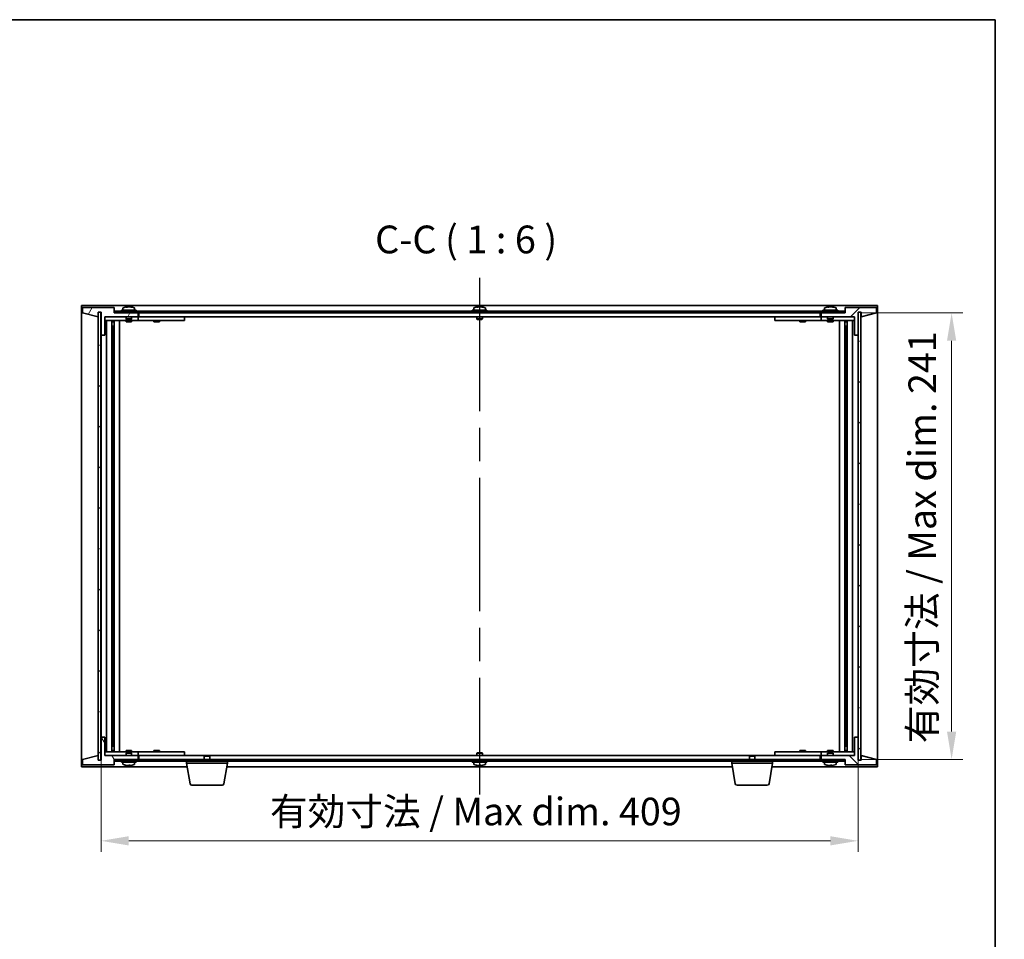
# Model space of a CAD drawing. Units: millimetres. Extents: x 87 to 11877, y 48 to 1734.
# Drawn here: x 4262 to 4794, y 1237 to 1734 of the extents above; entities that cross this region are included whole.
import ezdxf

# ---------------------------------------------------------------- set-up
doc = ezdxf.new("R2010")
doc.units = ezdxf.units.MM
doc.header["$LTSCALE"] = 6
doc.linetypes.add('AM_ISO08W050', pattern=[18, 12, -1.5, 3, -1.5])
doc.layers.get('Defpoints').update_dxf_attribs({"lineweight": 25})
for name, color, linetype, lineweight in [('AM_7', 4, 'AM_ISO08W050', 25), ('Border (ISO)', 7, 'Continuous', 35), ('Dimension (ISO)', 7, 'Continuous', 18), ('Dimension (ISO) @ 1', 7, 'Continuous', 18), ('Hatch (ISO)', 1, 'Continuous', 18), ('Symbol (ISO)', 7, 'Continuous', 18), ('Visible (ISO)', 7, 'Continuous', 35)]:
    doc.layers.add(name, color=color, linetype=linetype, lineweight=lineweight)
doc.styles.add('Note Text (TK)', font='txt')
doc.dimstyles.new('Default - Method 1b (TK)', dxfattribs={"dimscale": 6, "dimtxt": 2.5, "dimasz": 2.5, "dimexe": 1, "dimexo": 1.5, "dimgap": 1, "dimtad": 1, "dimtoh": 1, "dimrnd": 1e-08, "dimdsep": 46, "dimtxsty": 'Note Text (TK)', "dimcen": 0.09, "dimdle": 5, "dimclrd": 100, "dimclre": 100, "dimclrt": 7, "dimadec": 1, "dimazin": 1, "dimtfac": 1, "dimtmove": 0, "dimatfit": 3, "dimfxl": 1, "dimtolj": 1, "dimlwd": -1, "dimlwe": -1, "dimarcsym": 0})
pattern_1 = [(45, (2356, -1e-14), (-13.47038, 13.47038), [])]
pattern_2 = [(135.0002, (2356, -1e-14), (-13.47033, -13.47043), [])]

# ---------------------------------------------------------------- blocks, each defined once
blk = doc.blocks.new('図面枠 tk図枠')
at = {"layer": 'Border (ISO)'}
for p, q in [((14.5, 289), (405.5, 289)), ((405.5, 289), (405.5, 8))]:
    blk.add_line(p, q, dxfattribs=at)
blk = doc.blocks.new('*D32')
at = {"layer": 'Defpoints', "color": 0}
for p in [(4306.02, 1346.65), (4715.02, 1346.65), (4715.02, 1290.65)]:
    blk.add_point(p, dxfattribs=at)
at = {"layer": 'Dimension (ISO)', "color": 100}
for p, q in [((4306.02, 1337.65), (4306.02, 1284.65)), ((4715.02, 1337.65), (4715.02, 1284.65)), ((4321.02, 1290.65), (4700.02, 1290.65))]:
    blk.add_line(p, q, dxfattribs=at)
for points in [[(4321.02, 1293.15), (4321.02, 1288.15), (4306.02, 1290.65)], [(4700.02, 1293.15), (4700.02, 1288.15), (4715.02, 1290.65)]]:
    blk.add_solid(points, dxfattribs=at)
at = {"layer": 'Dimension (ISO)', "color": 7, "insert": (4397.28, 1306.49), "char_height": 15, "attachment_point": 4, "style": 'Note Text (TK)'}
blk.add_mtext('\\A1;\\fＭＳ Ｐゴシック|b0|i0;\\H14.9239;有効寸法 / Max dim. 409', dxfattribs=at)
blk = doc.blocks.new('*D33')
at = {"layer": 'Defpoints', "color": 0}
for p in [(4707.77, 1575.65), (4708.02, 1334.65), (4765.52, 1334.65)]:
    blk.add_point(p, dxfattribs=at)
at = {"layer": 'Dimension (ISO)', "color": 100}
for p, q in [((4716.77, 1575.65), (4771.52, 1575.65)), ((4765.52, 1560.65), (4765.52, 1349.65)), ((4717.02, 1334.65), (4771.52, 1334.65))]:
    blk.add_line(p, q, dxfattribs=at)
for points in [[(4763.02, 1560.65), (4768.02, 1560.65), (4765.52, 1575.65)], [(4763.02, 1349.65), (4768.02, 1349.65), (4765.52, 1334.65)]]:
    blk.add_solid(points, dxfattribs=at)
at = {"layer": 'Dimension (ISO)', "color": 7, "insert": (4749.68, 1343.35), "char_height": 15, "attachment_point": 4, "rotation": 90, "style": 'Note Text (TK)'}
blk.add_mtext('\\A1;\\fＭＳ Ｐゴシック|b0|i0;\\H14.9239;有効寸法 / Max dim. 241', dxfattribs=at)

msp = doc.modelspace()

# ---------------------------------------------------------------- hatches: boundary and pattern name
at = {"layer": 'Hatch (ISO)'}
h = msp.add_hatch(dxfattribs=at)
h.set_pattern_fill('ANSI31', color=256, scale=152.4, angle=14.999978, style=0)
h.set_pattern_definition([(60, (2356, -1e-14), (-16.49778, 9.525), [])])
h.paths.add_polyline_path([(4308.0202, 1563.6544), (4308.0202, 1573.6544), (4326.0202, 1573.6544), (4326.0202, 1575.6544), (4313.2702, 1575.6544), (4313.0202, 1575.6544), (4313.0202, 1578.6544), (4296.0202, 1578.6544), (4296.0202, 1575.6544), (4304.4202, 1573.6544), (4304.4202, 1576.1544), (4304.4702, 1576.1544), (4305.9702, 1576.1544), (4306.0202, 1576.1544), (4306.0202, 1563.6544)])
h = msp.add_hatch(dxfattribs=at)
h.set_pattern_fill('ANSI31', color=256, scale=152.4, angle=105.000246, style=0)
h.set_pattern_definition([(150.00025, (2356, -1e-14), (-9.52493, -16.49782), [])])
h.paths.add_polyline_path([(4305.9702, 1576.1544), (4304.4702, 1576.1544), (4304.4702, 1334.1544), (4305.9702, 1334.1544)])
h = msp.add_hatch(dxfattribs=at)
h.set_pattern_fill('ANSI31', color=256, scale=152.4, angle=90.00021, style=0)
h.set_pattern_definition(pattern_2)
h.paths.add_polyline_path([(4707.7702, 1575.6544), (4707.7702, 1576.6544), (4313.2702, 1576.6544), (4313.2702, 1575.6544), (4326.0202, 1575.6544), (4695.0202, 1575.6544)])
h = msp.add_hatch(dxfattribs=at)
h.set_pattern_fill('ANSI31', color=256, scale=152.4, style=0)
h.set_pattern_definition(pattern_1)
h.paths.add_polyline_path([(4713.0202, 1573.6544), (4713.0202, 1563.6544), (4715.0202, 1563.6544), (4715.0202, 1576.1544), (4715.0702, 1576.1544), (4716.5702, 1576.1544), (4716.6202, 1576.1544), (4716.6202, 1573.6544), (4725.0202, 1575.6544), (4725.0202, 1578.6544), (4708.0202, 1578.6544), (4708.0202, 1575.6544), (4707.7702, 1575.6544), (4695.0202, 1575.6544), (4695.0202, 1573.6544)])
h = msp.add_hatch(dxfattribs=at)
h.set_pattern_fill('ANSI31', color=256, scale=152.4, angle=-14.999978, style=0)
h.set_pattern_definition([(30, (2356, -1e-14), (-9.52501, 16.49778), [])])
h.paths.add_polyline_path([(4716.5702, 1576.1544), (4715.0702, 1576.1544), (4715.0702, 1334.1544), (4716.5702, 1334.1544)])
h = msp.add_hatch(dxfattribs=at)
h.set_pattern_fill('ANSI31', color=256, scale=152.4, angle=75.000175, style=0)
h.set_pattern_definition([(120.0002, (2356, -1e-14), (-16.49775, -9.52505), [])])
h.paths.add_polyline_path([(4308.0202, 1336.6544), (4308.0202, 1346.6544), (4306.0202, 1346.6544), (4306.0202, 1334.1544), (4305.9702, 1334.1544), (4304.4702, 1334.1544), (4304.4202, 1334.1544), (4304.4202, 1336.6544), (4296.0202, 1334.6544), (4296.0202, 1331.6544), (4313.0202, 1331.6544), (4313.0202, 1334.6544), (4313.2702, 1334.6544), (4326.0202, 1334.6544), (4326.0202, 1336.6544)])
h = msp.add_hatch(dxfattribs=at)
h.set_pattern_fill('ANSI31', color=256, scale=152.4, angle=90.00021, style=0)
h.set_pattern_definition(pattern_2)
h.paths.add_polyline_path([(4713.0202, 1346.6544), (4713.0202, 1336.6544), (4695.0202, 1336.6544), (4695.0202, 1334.6544), (4707.7702, 1334.6544), (4708.0202, 1334.6544), (4708.0202, 1331.6544), (4725.0202, 1331.6544), (4725.0202, 1334.6544), (4716.6202, 1336.6544), (4716.6202, 1334.1544), (4716.5702, 1334.1544), (4715.0702, 1334.1544), (4715.0202, 1334.1544), (4715.0202, 1346.6544)])
h = msp.add_hatch(dxfattribs=at)
h.set_pattern_fill('ANSI31', color=256, scale=152.4, style=0)
h.set_pattern_definition(pattern_1)
h.paths.add_polyline_path([(4313.2702, 1334.6544), (4313.2702, 1333.6544), (4707.7702, 1333.6544), (4707.7702, 1334.6544), (4695.0202, 1334.6544), (4326.0202, 1334.6544)])

# ---------------------------------------------------------------- linework, layer by layer
at = {"layer": 'AM_7'}
msp.add_line((4510.5202, 1594.6544), (4510.5202, 1315.6544), dxfattribs=at)
at = {"layer": 'Visible (ISO)'}
for p, q in [((4295.5202, 1579.6544), (4295.5202, 1330.6544)), ((4725.5202, 1579.6544), (4295.5202, 1579.6544)), ((4313.0202, 1578.6544), (4296.0202, 1578.6544)), ((4296.0202, 1578.6544), (4296.0202, 1575.6544)), ((4296.0202, 1575.6544), (4304.4202, 1573.6544)), ((4304.4202, 1573.6544), (4304.4202, 1576.1544)), ((4304.4202, 1576.1544), (4306.0202, 1576.1544)), ((4305.9702, 1576.1544), (4304.4702, 1576.1544)), ((4304.4702, 1576.1544), (4304.4702, 1334.1544)), ((4305.9702, 1334.1544), (4305.9702, 1576.1544)), ((4306.0202, 1576.1544), (4306.0202, 1563.6544)), ((4313.0202, 1575.6544), (4313.0202, 1578.6544)), ((4326.0202, 1575.6544), (4313.0202, 1575.6544)), ((4707.7702, 1576.6544), (4313.2702, 1576.6544)), ((4313.2702, 1576.6544), (4313.2702, 1575.6544)), ((4313.2702, 1575.6544), (4707.7702, 1575.6544)), ((4325.0202, 1577.1544), (4317.0202, 1577.1544)), ((4317.0202, 1577.1544), (4317.0202, 1576.6544)), ((4317.8702, 1578.322), (4317.8702, 1577.1544)), ((4320.2045, 1578.8375), (4320.2045, 1579.0108)), ((4321.8359, 1578.9403), (4321.8359, 1579.0108)), ((4324.1702, 1578.322), (4324.1702, 1577.1544)), ((4325.0202, 1577.1544), (4325.0202, 1576.6544)), ((4326.0202, 1573.6544), (4326.0202, 1575.6544)), ((4326.5202, 1575.6544), (4326.5202, 1573.6544)), ((4514.5202, 1577.1544), (4506.5202, 1577.1544)), ((4506.5202, 1577.1544), (4506.5202, 1576.6544)), ((4507.3702, 1578.322), (4507.3702, 1577.1544)), ((4509.7045, 1578.8375), (4509.7045, 1579.0108)), ((4511.3359, 1578.9403), (4511.3359, 1579.0108)), ((4513.6702, 1578.322), (4513.6702, 1577.1544)), ((4514.5202, 1577.1544), (4514.5202, 1576.6544)), ((4694.5202, 1573.6544), (4694.5202, 1575.6544)), ((4708.0202, 1575.6544), (4695.0202, 1575.6544)), ((4695.0202, 1575.6544), (4695.0202, 1573.6544)), ((4704.0202, 1577.1544), (4696.0202, 1577.1544)), ((4696.0202, 1577.1544), (4696.0202, 1576.6544)), ((4696.8702, 1578.322), (4696.8702, 1577.1544)), ((4699.2045, 1578.8375), (4699.2045, 1579.0108)), ((4700.8359, 1578.9403), (4700.8359, 1579.0108)), ((4703.1702, 1578.322), (4703.1702, 1577.1544)), ((4704.0202, 1577.1544), (4704.0202, 1576.6544)), ((4707.7702, 1575.6544), (4707.7702, 1576.6544)), ((4725.0202, 1578.6544), (4708.0202, 1578.6544)), ((4708.0202, 1578.6544), (4708.0202, 1575.6544)), ((4715.0202, 1563.6544), (4715.0202, 1576.1544)), ((4715.0202, 1576.1544), (4716.6202, 1576.1544)), ((4716.5702, 1576.1544), (4715.0702, 1576.1544)), ((4715.0702, 1576.1544), (4715.0702, 1334.1544)), ((4716.5702, 1334.1544), (4716.5702, 1576.1544)), ((4716.6202, 1576.1544), (4716.6202, 1573.6544)), ((4716.6202, 1573.6544), (4725.0202, 1575.6544)), ((4725.0202, 1575.6544), (4725.0202, 1578.6544)), ((4725.5202, 1330.6544), (4725.5202, 1579.6544)), ((4308.0202, 1563.6544), (4308.0202, 1573.6544)), ((4308.0202, 1573.6544), (4326.0202, 1573.6544)), ((4319.5202, 1573.5544), (4308.0202, 1573.5544)), ((4308.0202, 1571.5544), (4325.0202, 1571.5544)), ((4309.0415, 1338.7544), (4309.0415, 1571.5544)), ((4311.9185, 1338.7544), (4311.9185, 1571.5544)), ((4311.9185, 1571.4044), (4312.7202, 1571.4044)), ((4311.9185, 1570.9044), (4312.9191, 1570.9044)), ((4312.7202, 1571.5544), (4312.7202, 1571.4044)), ((4312.7202, 1571.4044), (4312.7361, 1571.3727)), ((4312.7361, 1571.5544), (4312.7361, 1571.2834)), ((4313.1433, 1338.7544), (4313.1433, 1571.5544)), ((4316.0202, 1338.7544), (4316.0202, 1571.5544)), ((4319.5202, 1573.6544), (4319.5202, 1572.4044)), ((4322.5202, 1572.4044), (4319.5202, 1572.4044)), ((4319.7702, 1572.1544), (4319.5202, 1572.4044)), ((4319.5202, 1571.5544), (4319.5202, 1570.9044)), ((4322.5202, 1570.9044), (4319.5202, 1570.9044)), ((4319.7702, 1572.1544), (4322.2702, 1572.1544)), ((4322.2702, 1572.1544), (4322.5202, 1572.4044)), ((4322.5202, 1573.6544), (4322.5202, 1572.4044)), ((4325.0202, 1573.5544), (4322.5202, 1573.5544)), ((4322.5202, 1571.5544), (4322.5202, 1570.9044)), ((4325.0202, 1573.5544), (4326.0202, 1573.5544)), ((4326.0202, 1571.5544), (4325.0202, 1571.5544)), ((4326.0202, 1573.5544), (4326.0202, 1571.5544)), ((4327.0202, 1573.5544), (4326.0202, 1573.5544)), ((4326.0202, 1571.5544), (4327.0202, 1571.5544)), ((4326.5202, 1573.6544), (4694.5202, 1573.6544)), ((4350.0202, 1573.5544), (4327.0202, 1573.5544)), ((4327.0202, 1571.5544), (4350.0202, 1571.5544)), ((4334.5202, 1571.5544), (4334.5202, 1570.9044)), ((4337.5202, 1570.9044), (4334.5202, 1570.9044)), ((4334.7077, 1573.6294), (4334.6952, 1573.6544)), ((4334.7077, 1573.6294), (4337.3327, 1573.6294)), ((4334.7077, 1573.6294), (4334.7077, 1573.5544)), ((4337.3327, 1573.6294), (4337.3452, 1573.6544)), ((4337.3327, 1573.6294), (4337.3327, 1573.5544)), ((4337.5202, 1571.5544), (4337.5202, 1570.9044)), ((4350.0202, 1573.5544), (4351.0202, 1573.5544)), ((4351.0202, 1571.5544), (4350.0202, 1571.5544)), ((4351.0202, 1573.5544), (4351.0202, 1571.5544)), ((4509.0202, 1573.6544), (4509.0202, 1572.4044)), ((4512.0202, 1572.4044), (4509.0202, 1572.4044)), ((4509.2702, 1572.1544), (4509.0202, 1572.4044)), ((4509.2702, 1572.1544), (4511.7702, 1572.1544)), ((4511.7702, 1572.1544), (4512.0202, 1572.4044)), ((4512.0202, 1573.6544), (4512.0202, 1572.4044)), ((4670.0202, 1573.5544), (4671.0202, 1573.5544)), ((4670.0202, 1571.5544), (4670.0202, 1573.5544)), ((4671.0202, 1571.5544), (4670.0202, 1571.5544)), ((4694.0202, 1573.5544), (4671.0202, 1573.5544)), ((4671.0202, 1571.5544), (4694.0202, 1571.5544)), ((4683.5202, 1571.5544), (4683.5202, 1570.9044)), ((4686.5202, 1570.9044), (4683.5202, 1570.9044)), ((4683.7077, 1573.6294), (4683.6952, 1573.6544)), ((4683.7077, 1573.6294), (4686.3327, 1573.6294)), ((4683.7077, 1573.6294), (4683.7077, 1573.5544)), ((4686.3327, 1573.6294), (4686.3452, 1573.6544)), ((4686.3327, 1573.6294), (4686.3327, 1573.5544)), ((4686.5202, 1571.5544), (4686.5202, 1570.9044)), ((4695.0202, 1573.5544), (4694.0202, 1573.5544)), ((4694.0202, 1571.5544), (4695.0202, 1571.5544)), ((4695.0202, 1573.6544), (4713.0202, 1573.6544)), ((4695.0202, 1573.5544), (4696.0202, 1573.5544)), ((4695.0202, 1571.5544), (4695.0202, 1573.5544)), ((4696.0202, 1571.5544), (4695.0202, 1571.5544)), ((4698.5202, 1573.5544), (4696.0202, 1573.5544)), ((4696.0202, 1571.5544), (4713.0202, 1571.5544)), ((4698.5202, 1573.6544), (4698.5202, 1572.4044)), ((4701.5202, 1572.4044), (4698.5202, 1572.4044)), ((4698.7702, 1572.1544), (4698.5202, 1572.4044)), ((4698.5202, 1571.5544), (4698.5202, 1570.9044)), ((4701.5202, 1570.9044), (4698.5202, 1570.9044)), ((4698.7702, 1572.1544), (4701.2702, 1572.1544)), ((4701.2702, 1572.1544), (4701.5202, 1572.4044)), ((4701.5202, 1573.6544), (4701.5202, 1572.4044)), ((4713.0202, 1573.5544), (4701.5202, 1573.5544)), ((4701.5202, 1571.5544), (4701.5202, 1570.9044)), ((4705.0202, 1571.5544), (4705.0202, 1338.7544)), ((4707.8972, 1571.5544), (4707.8972, 1338.7544)), ((4708.1213, 1570.9044), (4709.1219, 1570.9044)), ((4708.3044, 1571.2834), (4708.3044, 1571.5544)), ((4708.3202, 1571.4044), (4708.3044, 1571.3727)), ((4708.3202, 1571.5544), (4708.3202, 1571.4044)), ((4708.3202, 1571.4044), (4709.1219, 1571.4044)), ((4709.1219, 1571.5544), (4709.1219, 1338.7544)), ((4711.9989, 1571.5544), (4711.9989, 1338.7544)), ((4713.0202, 1573.6544), (4713.0202, 1563.6544)), ((4311.9185, 1568.5544), (4312.9191, 1568.5544)), ((4312.7361, 1568.5544), (4312.7361, 1563.4544)), ((4708.1213, 1568.5544), (4709.1219, 1568.5544)), ((4708.3044, 1563.4544), (4708.3044, 1568.5544)), ((4306.0202, 1563.6544), (4308.0202, 1563.6544)), ((4306.0202, 1346.6544), (4306.0202, 1563.6544)), ((4312.7361, 1563.4544), (4311.9185, 1563.4544)), ((4312.7259, 1563.4481), (4311.9185, 1563.4481)), ((4312.7361, 1563.4544), (4312.7259, 1563.4481)), ((4312.7259, 1346.8607), (4312.7259, 1563.4481)), ((4708.3145, 1563.4481), (4708.3044, 1563.4544)), ((4709.1219, 1563.4544), (4708.3044, 1563.4544)), ((4708.3145, 1563.4481), (4708.3145, 1346.8607)), ((4709.1219, 1563.4481), (4708.3145, 1563.4481)), ((4713.0202, 1563.6544), (4715.0202, 1563.6544)), ((4715.0202, 1563.6544), (4715.0202, 1346.6544)), ((4308.0202, 1346.6544), (4306.0202, 1346.6544)), ((4306.0202, 1346.6544), (4306.0202, 1334.1544)), ((4308.0202, 1336.6544), (4308.0202, 1346.6544)), ((4311.9185, 1346.8607), (4312.7259, 1346.8607)), ((4311.9185, 1346.8544), (4312.7361, 1346.8544)), ((4312.7259, 1346.8607), (4312.7361, 1346.8544)), ((4312.7361, 1346.8544), (4312.7361, 1341.7544)), ((4708.3044, 1346.8544), (4708.3145, 1346.8607)), ((4708.3044, 1346.8544), (4709.1219, 1346.8544)), ((4708.3044, 1341.7544), (4708.3044, 1346.8544)), ((4708.3145, 1346.8607), (4709.1219, 1346.8607)), ((4713.0202, 1346.6544), (4713.0202, 1336.6544)), ((4715.0202, 1346.6544), (4713.0202, 1346.6544)), ((4715.0202, 1334.1544), (4715.0202, 1346.6544)), ((4312.9191, 1341.7544), (4311.9185, 1341.7544)), ((4709.1219, 1341.7544), (4708.1213, 1341.7544)), ((4304.4202, 1336.6544), (4296.0202, 1334.6544)), ((4304.4202, 1334.1544), (4304.4202, 1336.6544)), ((4325.0202, 1338.7544), (4308.0202, 1338.7544)), ((4308.0202, 1336.7544), (4319.5202, 1336.7544)), ((4326.0202, 1336.6544), (4308.0202, 1336.6544)), ((4312.9191, 1339.4044), (4311.9185, 1339.4044)), ((4312.7202, 1338.9044), (4311.9185, 1338.9044)), ((4312.7202, 1338.9044), (4312.7361, 1338.9361)), ((4312.7202, 1338.7544), (4312.7202, 1338.9044)), ((4312.7361, 1339.0254), (4312.7361, 1338.7544)), ((4319.5202, 1339.4044), (4322.5202, 1339.4044)), ((4319.5202, 1338.7544), (4319.5202, 1339.4044)), ((4319.7702, 1338.1544), (4319.5202, 1337.9044)), ((4319.5202, 1337.9044), (4322.5202, 1337.9044)), ((4319.5202, 1336.6544), (4319.5202, 1337.9044)), ((4322.2702, 1338.1544), (4319.7702, 1338.1544)), ((4322.2702, 1338.1544), (4322.5202, 1337.9044)), ((4322.5202, 1338.7544), (4322.5202, 1339.4044)), ((4322.5202, 1336.6544), (4322.5202, 1337.9044)), ((4322.5202, 1336.7544), (4325.0202, 1336.7544)), ((4325.0202, 1338.7544), (4326.0202, 1338.7544)), ((4326.0202, 1336.7544), (4325.0202, 1336.7544)), ((4326.0202, 1338.7544), (4326.0202, 1336.7544)), ((4327.0202, 1338.7544), (4326.0202, 1338.7544)), ((4326.0202, 1336.7544), (4327.0202, 1336.7544)), ((4326.0202, 1334.6544), (4326.0202, 1336.6544)), ((4326.5202, 1336.6544), (4326.5202, 1334.6544)), ((4362.0769, 1336.6544), (4326.5202, 1336.6544)), ((4350.0202, 1338.7544), (4327.0202, 1338.7544)), ((4327.0202, 1336.7544), (4350.0202, 1336.7544)), ((4334.5202, 1339.4044), (4337.5202, 1339.4044)), ((4334.5202, 1338.7544), (4334.5202, 1339.4044)), ((4334.7077, 1336.6794), (4334.6952, 1336.6544)), ((4334.7077, 1336.6794), (4334.7077, 1336.7544)), ((4337.3327, 1336.6794), (4334.7077, 1336.6794)), ((4337.3327, 1336.6794), (4337.3327, 1336.7544)), ((4337.3327, 1336.6794), (4337.3452, 1336.6544)), ((4337.5202, 1338.7544), (4337.5202, 1339.4044)), ((4350.0202, 1338.7544), (4351.0202, 1338.7544)), ((4351.0202, 1336.7544), (4350.0202, 1336.7544)), ((4351.0202, 1338.7544), (4351.0202, 1336.7544)), ((4362.0769, 1336.6544), (4361.7702, 1336.3476)), ((4364.7702, 1336.3476), (4361.7702, 1336.3476)), ((4361.7702, 1334.6544), (4361.7702, 1336.3476)), ((4362.0769, 1336.6544), (4364.4635, 1336.6544)), ((4656.5769, 1336.6544), (4364.4635, 1336.6544)), ((4364.4635, 1336.6544), (4364.7702, 1336.3476)), ((4364.7702, 1334.6544), (4364.7702, 1336.3476)), ((4509.2702, 1338.1544), (4509.0202, 1337.9044)), ((4509.0202, 1337.9044), (4512.0202, 1337.9044)), ((4509.0202, 1336.6544), (4509.0202, 1337.9044)), ((4511.7702, 1338.1544), (4509.2702, 1338.1544)), ((4511.7702, 1338.1544), (4512.0202, 1337.9044)), ((4512.0202, 1336.6544), (4512.0202, 1337.9044)), ((4656.5769, 1336.6544), (4656.2702, 1336.3476)), ((4659.2702, 1336.3476), (4656.2702, 1336.3476)), ((4656.2702, 1334.6544), (4656.2702, 1336.3476)), ((4656.5769, 1336.6544), (4658.9635, 1336.6544)), ((4694.5202, 1336.6544), (4658.9635, 1336.6544)), ((4658.9635, 1336.6544), (4659.2702, 1336.3476)), ((4659.2702, 1334.6544), (4659.2702, 1336.3476)), ((4670.0202, 1338.7544), (4671.0202, 1338.7544)), ((4670.0202, 1336.7544), (4670.0202, 1338.7544)), ((4671.0202, 1336.7544), (4670.0202, 1336.7544)), ((4694.0202, 1338.7544), (4671.0202, 1338.7544)), ((4671.0202, 1336.7544), (4694.0202, 1336.7544)), ((4683.5202, 1339.4044), (4686.5202, 1339.4044)), ((4683.5202, 1338.7544), (4683.5202, 1339.4044)), ((4683.7077, 1336.6794), (4683.6952, 1336.6544)), ((4683.7077, 1336.6794), (4683.7077, 1336.7544)), ((4686.3327, 1336.6794), (4683.7077, 1336.6794)), ((4686.3327, 1336.6794), (4686.3327, 1336.7544)), ((4686.3327, 1336.6794), (4686.3452, 1336.6544)), ((4686.5202, 1338.7544), (4686.5202, 1339.4044)), ((4695.0202, 1338.7544), (4694.0202, 1338.7544)), ((4694.0202, 1336.7544), (4695.0202, 1336.7544)), ((4694.5202, 1334.6544), (4694.5202, 1336.6544)), ((4695.0202, 1338.7544), (4696.0202, 1338.7544)), ((4695.0202, 1336.7544), (4695.0202, 1338.7544)), ((4696.0202, 1336.7544), (4695.0202, 1336.7544)), ((4713.0202, 1336.6544), (4695.0202, 1336.6544)), ((4695.0202, 1336.6544), (4695.0202, 1334.6544)), ((4713.0202, 1338.7544), (4696.0202, 1338.7544)), ((4696.0202, 1336.7544), (4698.5202, 1336.7544)), ((4698.5202, 1339.4044), (4701.5202, 1339.4044)), ((4698.5202, 1338.7544), (4698.5202, 1339.4044)), ((4698.7702, 1338.1544), (4698.5202, 1337.9044)), ((4698.5202, 1337.9044), (4701.5202, 1337.9044)), ((4698.5202, 1336.6544), (4698.5202, 1337.9044)), ((4701.2702, 1338.1544), (4698.7702, 1338.1544)), ((4701.2702, 1338.1544), (4701.5202, 1337.9044)), ((4701.5202, 1338.7544), (4701.5202, 1339.4044)), ((4701.5202, 1336.6544), (4701.5202, 1337.9044)), ((4701.5202, 1336.7544), (4713.0202, 1336.7544)), ((4709.1219, 1339.4044), (4708.1213, 1339.4044)), ((4708.3044, 1338.7544), (4708.3044, 1339.0254)), ((4708.3202, 1338.9044), (4708.3044, 1338.9361)), ((4709.1219, 1338.9044), (4708.3202, 1338.9044)), ((4708.3202, 1338.7544), (4708.3202, 1338.9044)), ((4725.0202, 1334.6544), (4716.6202, 1336.6544)), ((4716.6202, 1336.6544), (4716.6202, 1334.1544)), ((4295.5202, 1330.6544), (4352.6036, 1330.6544)), ((4296.0202, 1334.6544), (4296.0202, 1331.6544)), ((4296.0202, 1331.6544), (4313.0202, 1331.6544)), ((4306.0202, 1334.1544), (4304.4202, 1334.1544)), ((4304.4702, 1334.1544), (4305.9702, 1334.1544)), ((4313.0202, 1331.6544), (4313.0202, 1334.6544)), ((4313.0202, 1334.6544), (4326.0202, 1334.6544)), ((4313.2702, 1334.6544), (4313.2702, 1333.6544)), ((4707.7702, 1334.6544), (4313.2702, 1334.6544)), ((4313.2702, 1333.6544), (4707.7702, 1333.6544)), ((4317.0202, 1333.1544), (4317.0202, 1333.6544)), ((4317.0202, 1333.1544), (4325.0202, 1333.1544)), ((4317.8702, 1331.9868), (4317.8702, 1333.1544)), ((4321.6028, 1331.4694), (4321.6028, 1331.3194)), ((4324.1702, 1331.9868), (4324.1702, 1333.1544)), ((4325.0202, 1333.1544), (4325.0202, 1333.6544)), ((4352.2702, 1332.6544), (4352.2702, 1333.6544)), ((4374.2702, 1332.6544), (4352.2702, 1332.6544)), ((4354.131, 1321.49), (4352.2702, 1332.6544)), ((4372.4095, 1321.49), (4374.2702, 1332.6544)), ((4373.9369, 1330.6544), (4647.1036, 1330.6544)), ((4374.2702, 1332.6544), (4374.2702, 1333.6544)), ((4506.5202, 1333.1544), (4506.5202, 1333.6544)), ((4506.5202, 1333.1544), (4514.5202, 1333.1544)), ((4507.3702, 1331.9868), (4507.3702, 1333.1544)), ((4511.1028, 1331.4694), (4511.1028, 1331.3194)), ((4513.6702, 1331.9868), (4513.6702, 1333.1544)), ((4514.5202, 1333.1544), (4514.5202, 1333.6544)), ((4646.7702, 1332.6544), (4646.7702, 1333.6544)), ((4668.7702, 1332.6544), (4646.7702, 1332.6544)), ((4648.631, 1321.49), (4646.7702, 1332.6544)), ((4666.9095, 1321.49), (4668.7702, 1332.6544)), ((4668.4369, 1330.6544), (4725.5202, 1330.6544)), ((4668.7702, 1332.6544), (4668.7702, 1333.6544)), ((4695.0202, 1334.6544), (4708.0202, 1334.6544)), ((4696.0202, 1333.1544), (4696.0202, 1333.6544)), ((4696.0202, 1333.1544), (4704.0202, 1333.1544)), ((4696.8702, 1331.9868), (4696.8702, 1333.1544)), ((4700.6028, 1331.4694), (4700.6028, 1331.3194)), ((4703.1702, 1331.9868), (4703.1702, 1333.1544)), ((4704.0202, 1333.1544), (4704.0202, 1333.6544)), ((4707.7702, 1333.6544), (4707.7702, 1334.6544)), ((4708.0202, 1334.6544), (4708.0202, 1331.6544)), ((4708.0202, 1331.6544), (4725.0202, 1331.6544)), ((4716.6202, 1334.1544), (4715.0202, 1334.1544)), ((4715.0702, 1334.1544), (4716.5702, 1334.1544)), ((4725.0202, 1331.6544), (4725.0202, 1334.6544)), ((4371.4231, 1320.6544), (4355.1173, 1320.6544)), ((4665.9231, 1320.6544), (4649.6173, 1320.6544))]:
    msp.add_line(p, q, dxfattribs=at)
for centre, radius, start, end in [((4318.0182, 1578.322), 0.148, 112.033332, 180), ((4321.0202, 1570.9042), 8.1502, 95.958382, 112.033332), ((4321.0202, 1570.9042), 8.1502, 67.966668, 84.041618), ((4324.0222, 1578.322), 0.148, 0, 67.966668), ((4507.5182, 1578.322), 0.148, 112.033332, 180), ((4510.5202, 1570.9042), 8.1502, 95.958382, 112.033332), ((4510.5202, 1570.9042), 8.1502, 67.966668, 84.041618), ((4513.5222, 1578.322), 0.148, 0, 67.966668), ((4697.0182, 1578.322), 0.148, 112.033332, 180), ((4700.0202, 1570.9042), 8.1502, 95.958382, 112.033332), ((4700.0202, 1570.9042), 8.1502, 67.966668, 84.041618), ((4703.0222, 1578.322), 0.148, 0, 67.966668), ((4318.0182, 1331.9868), 0.148, 180, 247.966668), ((4321.0202, 1339.4046), 8.1502, 247.966668, 257.800474), ((4321.0202, 1339.4046), 8.1502, 282.199526, 292.033332), ((4324.0222, 1331.9868), 0.148, 292.033332, 0), ((4507.5182, 1331.9868), 0.148, 180, 247.966668), ((4510.5202, 1339.4046), 8.1502, 247.966668, 257.800474), ((4510.5202, 1339.4046), 8.1502, 282.199526, 292.033332), ((4513.5222, 1331.9868), 0.148, 292.033332, 0), ((4697.0182, 1331.9868), 0.148, 180, 247.966668), ((4700.0202, 1339.4046), 8.1502, 247.966668, 257.800474), ((4700.0202, 1339.4046), 8.1502, 282.199526, 292.033332), ((4703.0222, 1331.9868), 0.148, 292.033332, 0), ((4355.1173, 1321.6544), 1, 189.462322, 270), ((4371.4231, 1321.6544), 1, 270, 350.537678), ((4649.6173, 1321.6544), 1, 189.462322, 270), ((4665.9231, 1321.6544), 1, 270, 350.537678)]:
    msp.add_arc(centre, radius, start, end, dxfattribs=at)
for centre, major_axis, ratio, start_param, end_param in [((4320.726, 1570.9042), (0, 8.1418), 0.60630776, 0.13675912, 0.22922414), ((4319.8986, 1570.9042), (0, 7.9375), 0.79523009, 6.23655411, 6.3298165), ((4321.3145, 1570.9042), (0, 8.1418), 0.60630776, 0.13675912, 0.22922414), ((4321.2446, 1570.9042), (0, 8.1418), 0.79523009, 0.13675912, 0.16133252), ((4320.7959, 1570.9042), (0, 8.1418), 0.79523009, 6.05396117, 6.14642619), ((4321.2446, 1570.9042), (0, 8.1418), 0.79523009, 6.05396117, 6.14642619), ((4322.4914, 1570.9042), (0, 7.9375), 0.60630776, 6.23655411, 6.3298165), ((4510.226, 1570.9042), (0, 8.1418), 0.60630776, 0.13675912, 0.22922414), ((4509.3986, 1570.9042), (0, 7.9375), 0.79523009, 6.23655411, 6.3298165), ((4510.8145, 1570.9042), (0, 8.1418), 0.60630776, 0.13675912, 0.22922414), ((4510.7446, 1570.9042), (0, 8.1418), 0.79523009, 0.13675912, 0.16133252), ((4510.2959, 1570.9042), (0, 8.1418), 0.79523009, 6.05396117, 6.14642619), ((4510.7446, 1570.9042), (0, 8.1418), 0.79523009, 6.05396117, 6.14642619), ((4511.9914, 1570.9042), (0, 7.9375), 0.60630776, 6.23655411, 6.3298165), ((4699.726, 1570.9042), (0, 8.1418), 0.60630776, 0.13675912, 0.22922414), ((4698.8986, 1570.9042), (0, 7.9375), 0.79523009, 6.23655411, 6.3298165), ((4700.3145, 1570.9042), (0, 8.1418), 0.60630776, 0.13675912, 0.22922414), ((4700.2446, 1570.9042), (0, 8.1418), 0.79523009, 0.13675912, 0.16133252), ((4699.7959, 1570.9042), (0, 8.1418), 0.79523009, 6.05396117, 6.14642619), ((4700.2446, 1570.9042), (0, 8.1418), 0.79523009, 6.05396117, 6.14642619), ((4701.4914, 1570.9042), (0, 7.9375), 0.60630776, 6.23655411, 6.3298165), ((4320.9407, 1339.4046), (0, -8.1418), 0.97665106, 6.05396117, 6.14642619), ((4319.2134, 1339.4046), (0, -7.9375), 0.21483181, 6.23655411, 6.3298165), ((4321.0997, 1339.4046), (0, -8.1418), 0.97665106, 6.05396117, 6.14642619), ((4320.6589, 1339.4046), (0, -8.1418), 0.21483181, 0.13675912, 0.22922414), ((4321.3816, 1339.4046), (0, -8.1418), 0.21483181, 6.07509101, 6.14642619), ((4321.4177, 1339.4046), (0, -7.9375), 0.97665106, 6.23655411, 6.3298165), ((4321.3816, 1339.4046), (0, -8.1418), 0.21483181, 0.13675912, 0.22922414), ((4321.0997, 1339.4046), (0, -8.1418), 0.97665106, 0.13675912, 0.2080943), ((4510.4407, 1339.4046), (0, -8.1418), 0.97665106, 6.05396117, 6.14642619), ((4508.7134, 1339.4046), (0, -7.9375), 0.21483181, 6.23655411, 6.3298165), ((4510.5997, 1339.4046), (0, -8.1418), 0.97665106, 6.05396117, 6.14642619), ((4510.1589, 1339.4046), (0, -8.1418), 0.21483181, 0.13675912, 0.22922414), ((4510.8816, 1339.4046), (0, -8.1418), 0.21483181, 6.07509101, 6.14642619), ((4510.9177, 1339.4046), (0, -7.9375), 0.97665106, 6.23655411, 6.3298165), ((4510.8816, 1339.4046), (0, -8.1418), 0.21483181, 0.13675912, 0.22922414), ((4510.5997, 1339.4046), (0, -8.1418), 0.97665106, 0.13675912, 0.2080943), ((4699.9407, 1339.4046), (0, -8.1418), 0.97665106, 6.05396117, 6.14642619), ((4698.2134, 1339.4046), (0, -7.9375), 0.21483181, 6.23655411, 6.3298165), ((4700.0997, 1339.4046), (0, -8.1418), 0.97665106, 6.05396117, 6.14642619), ((4699.6589, 1339.4046), (0, -8.1418), 0.21483181, 0.13675912, 0.22922414), ((4700.3816, 1339.4046), (0, -8.1418), 0.21483181, 6.07509101, 6.14642619), ((4700.4177, 1339.4046), (0, -7.9375), 0.97665106, 6.23655411, 6.3298165), ((4700.3816, 1339.4046), (0, -8.1418), 0.21483181, 0.13675912, 0.22922414), ((4700.0997, 1339.4046), (0, -8.1418), 0.97665106, 0.13675912, 0.2080943)]:
    msp.add_ellipse(centre, major_axis=major_axis, ratio=ratio, start_param=start_param, end_param=end_param, dxfattribs=at)
for points, knots in [([(4320.053, 1578.97), (4320.109, 1578.9827), (4320.1544, 1578.9938), (4320.2051, 1579.0084), (4320.2103, 1579.0121), (4320.1929, 1579.0121), (4320.1849, 1579.0115), (4320.174, 1579.0103)], [0.2251642249, 0.2251642249, 0.2251642249, 0.2251642249, 0.2531487654, 0.2531487654, 0.2811333059, 0.2811333059, 0.2922352213, 0.2922352213, 0.2922352213, 0.2922352213]), ([(4320.3618, 1578.97), (4320.4353, 1578.9827), (4320.5252, 1578.9938), (4320.716, 1579.0084), (4320.8169, 1579.0121), (4320.946, 1579.0121), (4320.9833, 1579.0115), (4321.0202, 1579.0103)], [0.1131992707, 0.1131992707, 0.1131992707, 0.1131992707, 0.1411838112, 0.1411838112, 0.1691683517, 0.1691683517, 0.1802702671, 0.1802702671, 0.1802702671, 0.1802702671]), ([(4321.6786, 1578.97), (4321.6051, 1578.9827), (4321.5153, 1578.9938), (4321.3245, 1579.0084), (4321.2235, 1579.0121), (4321.0386, 1579.0121), (4320.9427, 1579.0084), (4320.7721, 1578.9938), (4320.6975, 1578.9827), (4320.6415, 1578.97)], [0.338363496, 0.338363496, 0.338363496, 0.338363496, 0.366348036, 0.366348036, 0.394332577, 0.394332577, 0.422317117, 0.422317117, 0.450301658, 0.450301658, 0.450301658, 0.450301658]), ([(4321.8361, 1579.0107), (4321.836, 1579.0116), (4321.8382, 1579.0121), (4321.855, 1579.0121), (4321.8869, 1579.0084), (4321.9862, 1578.9938), (4322.0538, 1578.9827), (4322.1273, 1578.97)], [0.0462456689, 0.0462456689, 0.0462456689, 0.0462456689, 0.0559690811, 0.0559690811, 0.0839536216, 0.0839536216, 0.1119381621, 0.1119381621, 0.1119381621, 0.1119381621]), ([(4509.553, 1578.97), (4509.609, 1578.9827), (4509.6544, 1578.9938), (4509.7051, 1579.0084), (4509.7103, 1579.0121), (4509.6929, 1579.0121), (4509.6849, 1579.0115), (4509.674, 1579.0103)], [0.2251642249, 0.2251642249, 0.2251642249, 0.2251642249, 0.2531487654, 0.2531487654, 0.2811333059, 0.2811333059, 0.2922352213, 0.2922352213, 0.2922352213, 0.2922352213]), ([(4509.8618, 1578.97), (4509.9353, 1578.9827), (4510.0252, 1578.9938), (4510.216, 1579.0084), (4510.3169, 1579.0121), (4510.446, 1579.0121), (4510.4833, 1579.0115), (4510.5202, 1579.0103)], [0.1131992707, 0.1131992707, 0.1131992707, 0.1131992707, 0.1411838112, 0.1411838112, 0.1691683517, 0.1691683517, 0.1802702671, 0.1802702671, 0.1802702671, 0.1802702671]), ([(4511.1786, 1578.97), (4511.1051, 1578.9827), (4511.0153, 1578.9938), (4510.8245, 1579.0084), (4510.7235, 1579.0121), (4510.5386, 1579.0121), (4510.4427, 1579.0084), (4510.2721, 1578.9938), (4510.1975, 1578.9827), (4510.1415, 1578.97)], [0.338363496, 0.338363496, 0.338363496, 0.338363496, 0.366348036, 0.366348036, 0.394332577, 0.394332577, 0.422317117, 0.422317117, 0.450301658, 0.450301658, 0.450301658, 0.450301658]), ([(4511.3361, 1579.0107), (4511.336, 1579.0116), (4511.3382, 1579.0121), (4511.355, 1579.0121), (4511.3869, 1579.0084), (4511.4862, 1578.9938), (4511.5538, 1578.9827), (4511.6273, 1578.97)], [0.0462456689, 0.0462456689, 0.0462456689, 0.0462456689, 0.0559690811, 0.0559690811, 0.0839536216, 0.0839536216, 0.1119381621, 0.1119381621, 0.1119381621, 0.1119381621]), ([(4699.053, 1578.97), (4699.109, 1578.9827), (4699.1544, 1578.9938), (4699.2051, 1579.0084), (4699.2103, 1579.0121), (4699.1929, 1579.0121), (4699.1849, 1579.0115), (4699.174, 1579.0103)], [0.2251642249, 0.2251642249, 0.2251642249, 0.2251642249, 0.2531487654, 0.2531487654, 0.2811333059, 0.2811333059, 0.2922352213, 0.2922352213, 0.2922352213, 0.2922352213]), ([(4699.3618, 1578.97), (4699.4353, 1578.9827), (4699.5252, 1578.9938), (4699.716, 1579.0084), (4699.8169, 1579.0121), (4699.946, 1579.0121), (4699.9833, 1579.0115), (4700.0202, 1579.0103)], [0.1131992707, 0.1131992707, 0.1131992707, 0.1131992707, 0.1411838112, 0.1411838112, 0.1691683517, 0.1691683517, 0.1802702671, 0.1802702671, 0.1802702671, 0.1802702671]), ([(4700.6786, 1578.97), (4700.6051, 1578.9827), (4700.5153, 1578.9938), (4700.3245, 1579.0084), (4700.2235, 1579.0121), (4700.0386, 1579.0121), (4699.9427, 1579.0084), (4699.7721, 1578.9938), (4699.6975, 1578.9827), (4699.6415, 1578.97)], [0.338363496, 0.338363496, 0.338363496, 0.338363496, 0.366348036, 0.366348036, 0.394332577, 0.394332577, 0.422317117, 0.422317117, 0.450301658, 0.450301658, 0.450301658, 0.450301658]), ([(4700.8361, 1579.0107), (4700.836, 1579.0116), (4700.8382, 1579.0121), (4700.855, 1579.0121), (4700.8869, 1579.0084), (4700.9862, 1578.9938), (4701.0538, 1578.9827), (4701.1273, 1578.97)], [0.0462456689, 0.0462456689, 0.0462456689, 0.0462456689, 0.0559690811, 0.0559690811, 0.0839536216, 0.0839536216, 0.1119381621, 0.1119381621, 0.1119381621, 0.1119381621]), ([(4320.4017, 1331.3015), (4320.3818, 1331.2983), (4320.3542, 1331.2968), (4320.2709, 1331.2968), (4320.2016, 1331.3004), (4320.0396, 1331.3151), (4319.9469, 1331.3261), (4319.8567, 1331.3388)], [0.3759323531, 0.3759323531, 0.3759323531, 0.3759323531, 0.3943325766, 0.3943325766, 0.4223171172, 0.4223171172, 0.4503016577, 0.4503016577, 0.4503016577, 0.4503016577]), ([(4320.0156, 1331.3388), (4320.1059, 1331.3261), (4320.2065, 1331.3151), (4320.4009, 1331.3004), (4320.4946, 1331.2968), (4320.6518, 1331.2968), (4320.7254, 1331.3004), (4320.8383, 1331.3151), (4320.8775, 1331.3261), (4320.8973, 1331.3388)], [0.225164225, 0.225164225, 0.225164225, 0.225164225, 0.253148765, 0.253148765, 0.281133306, 0.281133306, 0.309117846, 0.309117846, 0.337102387, 0.337102387, 0.337102387, 0.337102387]), ([(4321.6386, 1331.3015), (4321.5771, 1331.2983), (4321.5189, 1331.2968), (4321.3886, 1331.2968), (4321.315, 1331.3004), (4321.2022, 1331.3151), (4321.163, 1331.3261), (4321.1431, 1331.3388)], [0.0375688575, 0.0375688575, 0.0375688575, 0.0375688575, 0.0559690811, 0.0559690811, 0.0839536216, 0.0839536216, 0.1119381621, 0.1119381621, 0.1119381621, 0.1119381621]), ([(4321.62, 1331.3388), (4321.6002, 1331.3261), (4321.5969, 1331.3151), (4321.6313, 1331.3004), (4321.6691, 1331.2968), (4321.7696, 1331.2968), (4321.8389, 1331.3004), (4322.0008, 1331.3151), (4322.0935, 1331.3261), (4322.1838, 1331.3388)], [0.113199271, 0.113199271, 0.113199271, 0.113199271, 0.141183811, 0.141183811, 0.169168352, 0.169168352, 0.197152892, 0.197152892, 0.225137433, 0.225137433, 0.225137433, 0.225137433]), ([(4509.9017, 1331.3015), (4509.8818, 1331.2983), (4509.8542, 1331.2968), (4509.7709, 1331.2968), (4509.7016, 1331.3004), (4509.5396, 1331.3151), (4509.4469, 1331.3261), (4509.3567, 1331.3388)], [0.3759323531, 0.3759323531, 0.3759323531, 0.3759323531, 0.3943325766, 0.3943325766, 0.4223171172, 0.4223171172, 0.4503016577, 0.4503016577, 0.4503016577, 0.4503016577]), ([(4509.5156, 1331.3388), (4509.6059, 1331.3261), (4509.7065, 1331.3151), (4509.9009, 1331.3004), (4509.9946, 1331.2968), (4510.1518, 1331.2968), (4510.2254, 1331.3004), (4510.3383, 1331.3151), (4510.3775, 1331.3261), (4510.3973, 1331.3388)], [0.225164225, 0.225164225, 0.225164225, 0.225164225, 0.253148765, 0.253148765, 0.281133306, 0.281133306, 0.309117846, 0.309117846, 0.337102387, 0.337102387, 0.337102387, 0.337102387]), ([(4511.1386, 1331.3015), (4511.0771, 1331.2983), (4511.0189, 1331.2968), (4510.8886, 1331.2968), (4510.815, 1331.3004), (4510.7022, 1331.3151), (4510.663, 1331.3261), (4510.6431, 1331.3388)], [0.0375688575, 0.0375688575, 0.0375688575, 0.0375688575, 0.0559690811, 0.0559690811, 0.0839536216, 0.0839536216, 0.1119381621, 0.1119381621, 0.1119381621, 0.1119381621]), ([(4511.12, 1331.3388), (4511.1002, 1331.3261), (4511.0969, 1331.3151), (4511.1313, 1331.3004), (4511.1691, 1331.2968), (4511.2696, 1331.2968), (4511.3389, 1331.3004), (4511.5008, 1331.3151), (4511.5935, 1331.3261), (4511.6838, 1331.3388)], [0.113199271, 0.113199271, 0.113199271, 0.113199271, 0.141183811, 0.141183811, 0.169168352, 0.169168352, 0.197152892, 0.197152892, 0.225137433, 0.225137433, 0.225137433, 0.225137433]), ([(4699.4017, 1331.3015), (4699.3818, 1331.2983), (4699.3542, 1331.2968), (4699.2709, 1331.2968), (4699.2016, 1331.3004), (4699.0396, 1331.3151), (4698.9469, 1331.3261), (4698.8567, 1331.3388)], [0.3759323531, 0.3759323531, 0.3759323531, 0.3759323531, 0.3943325766, 0.3943325766, 0.4223171172, 0.4223171172, 0.4503016577, 0.4503016577, 0.4503016577, 0.4503016577]), ([(4699.0156, 1331.3388), (4699.1059, 1331.3261), (4699.2065, 1331.3151), (4699.4009, 1331.3004), (4699.4946, 1331.2968), (4699.6518, 1331.2968), (4699.7254, 1331.3004), (4699.8383, 1331.3151), (4699.8775, 1331.3261), (4699.8973, 1331.3388)], [0.225164225, 0.225164225, 0.225164225, 0.225164225, 0.253148765, 0.253148765, 0.281133306, 0.281133306, 0.309117846, 0.309117846, 0.337102387, 0.337102387, 0.337102387, 0.337102387]), ([(4700.6386, 1331.3015), (4700.5771, 1331.2983), (4700.5189, 1331.2968), (4700.3886, 1331.2968), (4700.315, 1331.3004), (4700.2022, 1331.3151), (4700.163, 1331.3261), (4700.1431, 1331.3388)], [0.0375688575, 0.0375688575, 0.0375688575, 0.0375688575, 0.0559690811, 0.0559690811, 0.0839536216, 0.0839536216, 0.1119381621, 0.1119381621, 0.1119381621, 0.1119381621]), ([(4700.62, 1331.3388), (4700.6002, 1331.3261), (4700.5969, 1331.3151), (4700.6313, 1331.3004), (4700.6691, 1331.2968), (4700.7696, 1331.2968), (4700.8389, 1331.3004), (4701.0008, 1331.3151), (4701.0935, 1331.3261), (4701.1838, 1331.3388)], [0.113199271, 0.113199271, 0.113199271, 0.113199271, 0.141183811, 0.141183811, 0.169168352, 0.169168352, 0.197152892, 0.197152892, 0.225137433, 0.225137433, 0.225137433, 0.225137433])]:
    msp.add_open_spline(points, degree=3, knots=knots, dxfattribs=at)

# ---------------------------------------------------------------- block references
at = {"xscale": 6, "yscale": 6, "zscale": 6}
msp.add_blockref('図面枠 tk図枠', (2356, 0), dxfattribs=at)

# ---------------------------------------------------------------- texts
at = {"layer": 'Symbol (ISO)', "color": 7, "insert": (4454.0666, 1603.157), "char_height": 15, "attachment_point": 7, "line_spacing_factor": 0.25, "style": 'Note Text (TK)'}
msp.add_mtext('C-C ( 1 : 6 )', dxfattribs=at)

# ---------------------------------------------------------------- dimensions: what is measured, and where the dimension line sits
at = {"layer": 'Dimension (ISO) @ 1', "color": 100}
dim = msp.add_linear_dim(base=(4765.5202, 1334.6544), p1=(4707.7702, 1575.6544), p2=(4708.0202, 1334.6544), angle=270, text='\\fＭＳ Ｐゴシック|b0|i0;\\H14.9239;有効寸法 / Max dim. <>', dimstyle='Default - Method 1b (TK)', override={"dimscale": 1, "dimtxt": 15, "dimasz": 15, "dimexe": 6, "dimexo": 9, "dimgap": 6, "dimtoh": 0, "dimcen": 0.54, "dimtix": 0, "dimtofl": 0, "dimtmove": 0, "dimatfit": 1}, dxfattribs=at)
dim.commit()
dim.dimension.update_dxf_attribs({"geometry": '*D33', "text_midpoint": (4765.5202, 1455.1544), "dimtype": 128})
dim = msp.add_linear_dim(base=(4715.0202, 1290.6544), p1=(4306.0202, 1346.6544), p2=(4715.0202, 1346.6544), text='\\fＭＳ Ｐゴシック|b0|i0;\\H14.9239;有効寸法 / Max dim. <>', dimstyle='Default - Method 1b (TK)', override={"dimscale": 1, "dimtxt": 15, "dimasz": 15, "dimexe": 6, "dimexo": 9, "dimgap": 6, "dimtoh": 0, "dimcen": 0.54, "dimtix": 0, "dimtofl": 0, "dimtmove": 0, "dimatfit": 1}, dxfattribs=at)
dim.commit()
dim.dimension.update_dxf_attribs({"geometry": '*D32', "text_midpoint": (4510.5202, 1290.6544), "dimtype": 128})

doc.saveas('drawing.dxf')
